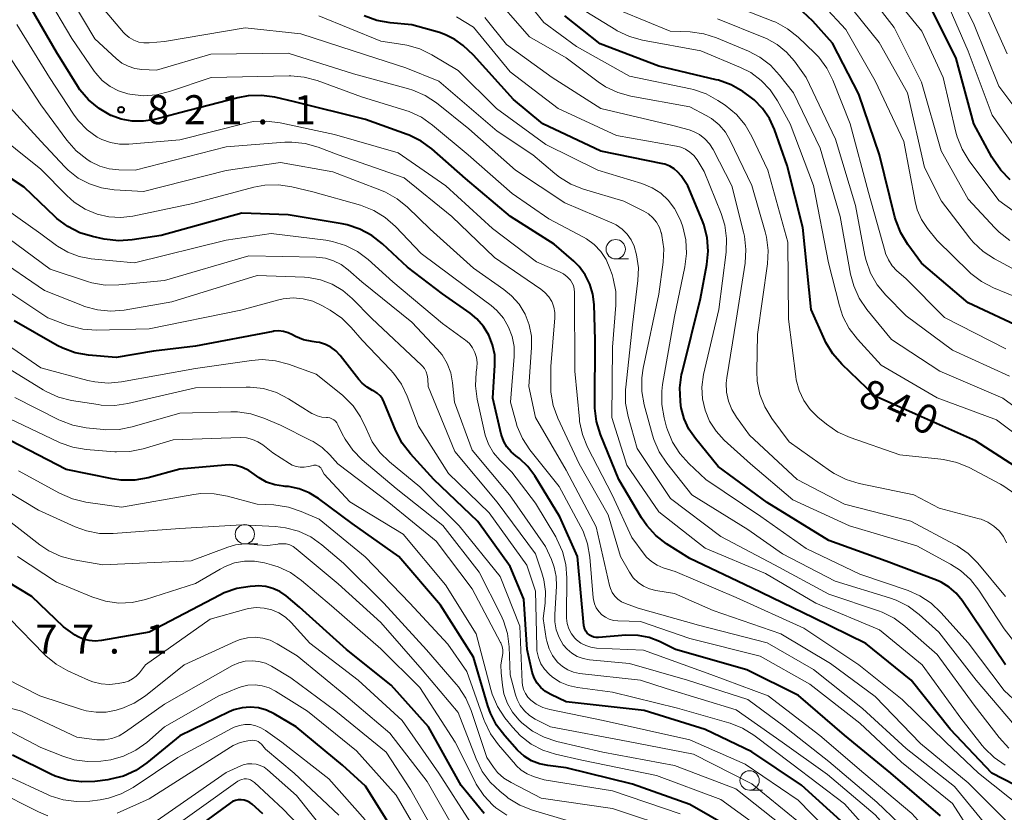
# Model space of a CAD drawing. Units: metres. Extents: x -64000 to -62000, y 16500 to 18000.
# Drawn here: x -63284 to -63156, y 17760 to 17862 of the extents above; entities that cross this region are included whole.
import ezdxf

# ---------------------------------------------------------------- set-up
doc = ezdxf.new("R2010")
doc.units = ezdxf.units.M
for name, color, linetype, lineweight in [('633100_広葉樹林', 7, 'Continuous', 13), ('710100_等高線(計曲線)', 7, 'Continuous', 40), ('710200_等高線(主曲線)', 7, 'Continuous', 13), ('731200_図化機測定による標高点', 7, 'Continuous', 40)]:
    doc.layers.add(name, color=color, linetype=linetype, lineweight=lineweight)
doc.styles.add('Style-WORKING', font='MS Gothic.ttf')

msp = doc.modelspace()

# ---------------------------------------------------------------- linework, layer by layer
at = {"layer": '633100_広葉樹林', "linetype": 'Continuous', "lineweight": 13}
for p, q in [((-63206.6, 17831.53), (-63204.93, 17831.53)), ((-63254.6, 17794.65), (-63252.93, 17794.65)), ((-63189.27, 17762.79), (-63187.6, 17762.79))]:
    msp.add_line(p, q, dxfattribs=at)
for centre in [(-63206.6, 17832.78), (-63254.6, 17795.9), (-63189.27, 17764.04)]:
    msp.add_circle(centre, 1.25, dxfattribs=at)
at = {"layer": '710100_等高線(計曲線)', "linetype": 'Continuous', "lineweight": 40, "flags": 128}
for points, elevation in [([(-63155.53, 17841.77), (-63156.76, 17843), (-63157.76, 17844.43), (-63157.91, 17844.69), (-63160.23, 17849), (-63162.52, 17857.48), (-63165.86, 17864.14), (-63171, 17869.57), (-63177.84, 17874.16), (-63185, 17877.17), (-63192.95, 17880.23), (-63194.52, 17880.99), (-63195.93, 17882.02), (-63196.48, 17882.53), (-63200.89, 17887), (-63205.16, 17892.84), (-63208.76, 17897.33), (-63209.55, 17898.52), (-63210.12, 17899.83), (-63210.44, 17901.1), (-63210.53, 17902.25), (-63210.42, 17903.4), (-63210.11, 17904.51)], 860), ([(-63209.08, 17810.49), (-63209.3, 17812.22), (-63209.31, 17812.68), (-63209.25, 17821), (-63209.39, 17825.63), (-63209.55, 17826.97), (-63209.93, 17828.25), (-63210.54, 17829.45), (-63211.34, 17830.53), (-63212.03, 17831.22), (-63214.57, 17833.43), (-63220.21, 17837), (-63226.05, 17841.95), (-63230.38, 17845.75), (-63231.78, 17846.78), (-63233.35, 17847.55), (-63233.59, 17847.64), (-63239, 17849.58), (-63248.16, 17851.84), (-63250.71, 17852.44), (-63252.44, 17852.69), (-63254.18, 17852.63), (-63255.51, 17852.38), (-63263, 17850.42), (-63266.27, 17849.57), (-63267.71, 17849.33), (-63269.18, 17849.34), (-63270.62, 17849.61), (-63271.92, 17850.08), (-63271.97, 17850.1), (-63273.48, 17850.97), (-63274.82, 17852.09), (-63275.94, 17853.42), (-63276.23, 17853.85), (-63279, 17858.26), (-63282.91, 17865.09)], 820), ([(-63196.29, 17808.27), (-63197.13, 17809.49), (-63197.74, 17810.84), (-63198.11, 17812.27), (-63198.16, 17812.58), (-63198.23, 17813.12), (-63198.3, 17814.86), (-63198.07, 17816.59), (-63198.01, 17816.84), (-63195.61, 17826.39), (-63194.79, 17830.81), (-63194.62, 17832.55), (-63194.75, 17834.29), (-63195.19, 17835.98), (-63195.4, 17836.52), (-63197.28, 17841), (-63198.14, 17842.26), (-63198.55, 17842.77), (-63199.05, 17843.2), (-63199.61, 17843.53), (-63200.22, 17843.77), (-63200.5, 17843.83), (-63208.53, 17845.47), (-63216.04, 17849), (-63219.84, 17852.16), (-63225, 17857.91), (-63226.34, 17859.12), (-63227.42, 17859.93), (-63228.62, 17860.54), (-63229.41, 17860.81), (-63233, 17861.83), (-63235.81, 17862.08), (-63237.52, 17862.39), (-63239.16, 17862.99)], 830), ([(-63153, 17803.44), (-63160.01, 17807.99), (-63167, 17811.08), (-63173, 17813.75), (-63177.34, 17817.92), (-63178.49, 17819.23), (-63179.39, 17820.72), (-63179.53, 17821.03), (-63181.32, 17825), (-63182.39, 17835.61), (-63184.4, 17843.6), (-63186.05, 17848.28), (-63186.7, 17849.7), (-63187.58, 17850.98), (-63188.67, 17852.09), (-63189.37, 17852.63), (-63190.15, 17853.18), (-63191.66, 17854.05), (-63193.3, 17854.64), (-63193.59, 17854.71), (-63201, 17856.45), (-63208.63, 17859.37), (-63213.18, 17863)], 840), ([(-63153.62, 17822.38), (-63161, 17825.83), (-63167.02, 17830.98), (-63168.8, 17833.4), (-63169.7, 17834.89), (-63170.34, 17836.52), (-63170.45, 17836.92), (-63172.44, 17845), (-63175.14, 17852.86), (-63178.54, 17859.46), (-63181.1, 17862.29), (-63182.38, 17863.48)], 850), ([(-63249, 17837.24), (-63255, 17837.44), (-63265.44, 17834.56), (-63269.17, 17833.98), (-63270.91, 17833.86), (-63272.81, 17834.08), (-63274.32, 17834.41), (-63275.98, 17834.92), (-63277.53, 17835.71), (-63278.92, 17836.76), (-63279.14, 17836.97), (-63283.17, 17840.83), (-63289.55, 17845)], 810), ([(-63164.55, 17759.45), (-63171, 17764.98), (-63177, 17769.9), (-63182.96, 17775.04), (-63189.63, 17778.37), (-63198.87, 17781), (-63200.94, 17782.01), (-63202.29, 17782.53), (-63203.71, 17782.81), (-63205.29, 17782.83), (-63208.82, 17782.53), (-63209.13, 17782.53), (-63209.44, 17782.59), (-63209.73, 17782.69), (-63210, 17782.85), (-63210.09, 17782.91), (-63210.3, 17783.12), (-63210.47, 17783.35), (-63210.6, 17783.61), (-63210.68, 17783.89), (-63210.71, 17784.07), (-63211.53, 17793), (-63213.85, 17798.15), (-63217.08, 17803.45), (-63217.98, 17804.67), (-63219.07, 17805.71), (-63219.51, 17806.04), (-63220.14, 17806.57), (-63220.68, 17807.21), (-63221.09, 17807.92), (-63221.37, 17808.7), (-63221.41, 17808.85), (-63222.49, 17813.51), (-63222.23, 17817.77), (-63222.26, 17819.11), (-63222.53, 17820.42), (-63223.01, 17821.66), (-63223.71, 17822.79), (-63224.59, 17823.79), (-63225.45, 17824.5), (-63229, 17827), (-63233.56, 17830.44), (-63236.79, 17833.48), (-63238.16, 17834.56), (-63239.7, 17835.39), (-63241.35, 17835.93), (-63241.99, 17836.06), (-63249, 17837.24)], 810), ([(-63218.48, 17787.52), (-63220.26, 17791.74), (-63224.46, 17797.54), (-63230.14, 17803), (-63233.17, 17806.32), (-63234.23, 17807.7), (-63235.05, 17809.27), (-63236.56, 17812.96), (-63236.79, 17813.41), (-63237.1, 17813.82), (-63237.47, 17814.17), (-63237.9, 17814.44), (-63238.07, 17814.52), (-63238.78, 17814.92), (-63239.42, 17815.43), (-63239.86, 17815.92), (-63242.27, 17819.03), (-63242.82, 17819.62), (-63243.46, 17820.1), (-63244.17, 17820.47), (-63244.94, 17820.7), (-63245.36, 17820.77), (-63245.91, 17820.84), (-63247.01, 17821.07), (-63248.05, 17821.48), (-63248.44, 17821.7), (-63249, 17821.97), (-63249.61, 17822.14), (-63250.23, 17822.2), (-63250.86, 17822.16), (-63250.95, 17822.14), (-63261, 17820.24), (-63266.41, 17819.59), (-63271.24, 17818.76), (-63274.83, 17819.08), (-63276.55, 17819.38), (-63278.18, 17819.98), (-63278.89, 17820.34), (-63284.48, 17823.52)], 800), ([(-63155, 17763.47), (-63157.93, 17765), (-63163.32, 17770.68), (-63168.36, 17777), (-63174.22, 17781.78), (-63181, 17785.1), (-63189.03, 17788.97), (-63197, 17792.74), (-63200.02, 17794.68), (-63201.4, 17795.74), (-63202.58, 17797.03), (-63203.25, 17798.02), (-63206.18, 17803), (-63208.56, 17808.82), (-63209.08, 17810.49)], 820), ([(-63267.13, 17803.18), (-63268.85, 17802.88), (-63270.59, 17802.88), (-63271.77, 17803.05), (-63277.71, 17804.29), (-63285, 17808.04)], 790), ([(-63156.15, 17779), (-63160.51, 17785.49), (-63161.76, 17787.33), (-63162.52, 17788.27), (-63163.44, 17789.07), (-63164.49, 17789.7), (-63165.08, 17789.95), (-63171.59, 17792.41), (-63179, 17795.11), (-63187, 17799.99), (-63193.32, 17804.68), (-63196.29, 17808.27)], 830), ([(-63189.43, 17756.57), (-63197, 17760.94), (-63204.42, 17763.58), (-63213, 17765.68), (-63215.38, 17765.96), (-63216.47, 17766.19), (-63217.5, 17766.6), (-63218.44, 17767.18), (-63219.27, 17767.92), (-63219.36, 17768.02), (-63220.97, 17769.8), (-63222.02, 17771.19), (-63222.82, 17772.74), (-63223.15, 17773.69), (-63225, 17780), (-63229.28, 17786.72), (-63234.68, 17793), (-63240.73, 17797.27), (-63245.09, 17800.52), (-63246.29, 17801.25), (-63247.59, 17801.77), (-63248.97, 17802.06), (-63249.37, 17802.09), (-63249.61, 17802.11), (-63250.72, 17802.28), (-63251.78, 17802.64), (-63252.77, 17803.18), (-63253.37, 17803.65), (-63254.09, 17804.16), (-63254.89, 17804.54), (-63255.73, 17804.78), (-63256.61, 17804.86), (-63257.13, 17804.84), (-63263, 17804.3), (-63267.13, 17803.18)], 790), ([(-63223.61, 17759.77), (-63226.61, 17763.39), (-63230.84, 17771), (-63235.65, 17776.35), (-63241.43, 17781), (-63247.54, 17786.46), (-63249.27, 17787.91), (-63250.07, 17788.47), (-63250.96, 17788.88), (-63251.9, 17789.13), (-63252.87, 17789.21), (-63253.25, 17789.19), (-63253.91, 17789.15), (-63255.63, 17788.87), (-63257.28, 17788.31), (-63257.85, 17788.03), (-63267, 17783.24), (-63273.16, 17782.14), (-63273.96, 17782.07), (-63274.75, 17782.13), (-63275.53, 17782.34), (-63276.25, 17782.68), (-63276.55, 17782.86), (-63278.09, 17783.91), (-63282.17, 17787.83), (-63289, 17791.94)], 780), ([(-63177, 17758.38), (-63182.57, 17763.43), (-63189, 17767.73), (-63195, 17770.63), (-63202.91, 17773.09), (-63213, 17774.2), (-63215, 17775.15), (-63215.67, 17775.54), (-63216.27, 17776.05), (-63216.76, 17776.65), (-63217.15, 17777.33), (-63217.41, 17778.06), (-63217.46, 17778.26), (-63218.04, 17781), (-63218.48, 17787.52)], 800), ([(-63235.02, 17756.98), (-63239, 17763.3), (-63241.96, 17766.04), (-63247.94, 17771), (-63250.8, 17772.67), (-63251.78, 17773.13), (-63252.82, 17773.42), (-63253.9, 17773.52), (-63254.97, 17773.43), (-63256.02, 17773.16), (-63256.64, 17772.9), (-63263, 17769.81), (-63267.29, 17766.31), (-63268.73, 17765.33), (-63270.32, 17764.61), (-63272.01, 17764.19), (-63272.32, 17764.14), (-63274.01, 17763.92), (-63275.75, 17763.85), (-63277.48, 17764.08), (-63279.14, 17764.6), (-63279.71, 17764.86), (-63284.69, 17767.31)], 770), ([(-63252.29, 17759.71), (-63253.64, 17760.96), (-63253.95, 17761.2), (-63254.3, 17761.38), (-63254.67, 17761.5), (-63255.06, 17761.55), (-63255.45, 17761.53), (-63255.83, 17761.45), (-63256.19, 17761.3), (-63256.49, 17761.12), (-63261, 17757.81)], 760)]:
    msp.add_lwpolyline(points, dxfattribs=dict(at, elevation=elevation))
at = {"layer": '710200_等高線(主曲線)', "linetype": 'Continuous', "lineweight": 13, "flags": 128}
for points, elevation in [([(-63268.34, 17859.59), (-63268.98, 17859.83), (-63269.56, 17860.17), (-63270.08, 17860.6), (-63270.29, 17860.84), (-63274.35, 17865.65), (-63277.09, 17871), (-63278.74, 17881.26), (-63279.16, 17888.75), (-63279.11, 17890.49), (-63278.75, 17892.2), (-63278.62, 17892.6), (-63275.68, 17901), (-63274.24, 17909), (-63275.8, 17918.2), (-63274.34, 17929)], 826), ([(-63206.6, 17861.17), (-63210.45, 17863.55), (-63215.4, 17869), (-63217.48, 17871.72), (-63218.65, 17873.01), (-63220.03, 17874.07), (-63221.57, 17874.88), (-63222.87, 17875.32), (-63229, 17876.95), (-63236.87, 17879.13), (-63245, 17881.79), (-63249.48, 17883.71), (-63250.74, 17884.39), (-63251.87, 17885.28), (-63252.75, 17886.25), (-63253.39, 17887.26), (-63253.85, 17888.36), (-63254.11, 17889.53), (-63254.17, 17890.08), (-63254.64, 17899), (-63253.64, 17907), (-63251.61, 17917), (-63245, 17928.62)], 842), ([(-63258.98, 17855.02), (-63264.34, 17853.18), (-63266.02, 17852.76), (-63267.74, 17852.64), (-63269.47, 17852.83), (-63269.75, 17852.89), (-63270.94, 17853.27), (-63272.05, 17853.85), (-63273.05, 17854.62), (-63273.89, 17855.55), (-63274.09, 17855.82), (-63277, 17860.04), (-63280.31, 17865.69), (-63282.95, 17875), (-63284.52, 17881)], 822), ([(-63152.35, 17847.65), (-63157, 17853.9), (-63160.19, 17861.81), (-63163.71, 17869)], 864), ([(-63233.43, 17853.54), (-63240.53, 17855.47), (-63249, 17858.16), (-63259, 17858.02), (-63266.03, 17855.97), (-63267.95, 17856.05), (-63268.85, 17856.17), (-63269.71, 17856.45), (-63270.52, 17856.87), (-63271.26, 17857.45), (-63274.01, 17859.99), (-63278.18, 17867)], 824), ([(-63154.94, 17801.12), (-63156.36, 17802.13), (-63156.78, 17802.37), (-63160.85, 17804.52), (-63162.46, 17805.19), (-63164.16, 17805.58), (-63164.51, 17805.62), (-63169.84, 17806.16), (-63176.25, 17808.4), (-63177.84, 17809.12), (-63179.33, 17810.15), (-63180.42, 17811.06), (-63181.43, 17812.06), (-63182.25, 17813.22), (-63182.86, 17814.51), (-63183.23, 17815.89), (-63183.3, 17816.3), (-63184.25, 17823.75), (-63184.3, 17833.7), (-63186.93, 17843), (-63188.97, 17847.37), (-63189.85, 17848.87), (-63190.97, 17850.21), (-63192.42, 17851.4), (-63193.36, 17852.04), (-63194.89, 17852.89), (-63196.54, 17853.46), (-63196.93, 17853.55), (-63204.81, 17855.19), (-63211.67, 17859), (-63215.89, 17862.11), (-63219.6, 17866.78)], 838), ([(-63151.14, 17834.86), (-63157, 17839.07), (-63160.85, 17844.23), (-63161.77, 17845.71), (-63162.41, 17847.33), (-63162.57, 17847.94), (-63164.22, 17855), (-63166.98, 17861), (-63172.37, 17867.63)], 858), ([(-63188.97, 17841.03), (-63191.77, 17846.86), (-63192.4, 17847.94), (-63193.22, 17848.88), (-63194.18, 17849.68), (-63194.9, 17850.1), (-63197, 17851.21), (-63204.64, 17852.6), (-63206.32, 17853.06), (-63207.9, 17853.8), (-63208.87, 17854.45), (-63213, 17857.56), (-63217.75, 17860.25), (-63223, 17866.26)], 836), ([(-63155.59, 17833.92), (-63156.97, 17834.98), (-63157.53, 17835.54), (-63161, 17839.26), (-63164.47, 17845.53), (-63167, 17854.4), (-63170.55, 17861.45), (-63173.7, 17865.55)], 856), ([(-63170.2, 17830), (-63170.81, 17830.65), (-63171.3, 17831.39), (-63171.66, 17832.21), (-63171.74, 17832.46), (-63173.88, 17840.12), (-63176.24, 17849), (-63178.5, 17854.66), (-63179.28, 17856.22), (-63180.32, 17857.62), (-63180.89, 17858.2), (-63182.99, 17860.21), (-63184.36, 17861.3), (-63185.89, 17862.14), (-63186.27, 17862.29), (-63193, 17864.92)], 848), ([(-63150.99, 17825.01), (-63157.7, 17827.79), (-63159.25, 17828.59), (-63160.63, 17829.65), (-63160.85, 17829.86), (-63165, 17833.89), (-63166.24, 17835.45), (-63167.01, 17836.61), (-63167.56, 17837.89), (-63167.84, 17838.95), (-63169.29, 17846.71), (-63173, 17854.55), (-63176.8, 17861.2), (-63179.71, 17864.31)], 852), ([(-63153, 17829.07), (-63157.58, 17831.53), (-63159.04, 17832.49), (-63160.31, 17833.68), (-63160.76, 17834.23), (-63164.45, 17839), (-63166.64, 17843.36), (-63168.81, 17853), (-63172.49, 17859.51), (-63177, 17865.13)], 854), ([(-63154.28, 17845.07), (-63157.89, 17850.11), (-63161, 17858.4), (-63163.44, 17864.05)], 862), ([(-63155.93, 17858.07), (-63159.04, 17865)], 866), ([(-63151, 17770.78), (-63156.32, 17775.68), (-63161, 17781.86), (-63164.5, 17785.79), (-63165.77, 17786.98), (-63167.23, 17787.94), (-63168.73, 17788.6), (-63175, 17790.74), (-63181.96, 17794.04), (-63187.82, 17798.18), (-63194.95, 17803), (-63197.15, 17805.05), (-63198.32, 17806.34), (-63199.25, 17807.82), (-63199.91, 17809.43), (-63200.01, 17809.77), (-63200.33, 17810.96), (-63200.63, 17812.68), (-63200.64, 17814.42), (-63200.53, 17815.28), (-63199, 17824.07), (-63197.64, 17830.51), (-63197.43, 17832.24), (-63197.52, 17833.98), (-63197.92, 17835.68), (-63198.18, 17836.39), (-63198.38, 17836.89), (-63198.99, 17838.07), (-63199.8, 17839.12), (-63200.78, 17840.02), (-63201.9, 17840.74), (-63203.23, 17841.28), (-63208.93, 17843), (-63215.65, 17846.35), (-63222.02, 17851), (-63227, 17855.91), (-63230.4, 17857.95), (-63231.97, 17858.72), (-63233.64, 17859.2), (-63234.15, 17859.29), (-63237, 17859.69), (-63245.03, 17862.97)], 828), ([(-63151.15, 17777), (-63156.34, 17783.66), (-63159.6, 17788.68), (-63160.68, 17790.05), (-63161.97, 17791.22), (-63163.26, 17792.04), (-63167.62, 17794.38), (-63176.32, 17797), (-63183.66, 17800.34), (-63189.14, 17805), (-63192.54, 17808.09), (-63193.6, 17809.23), (-63194.44, 17810.54), (-63195.04, 17811.96), (-63195.37, 17813.43), (-63195.44, 17814.93), (-63195.22, 17816.56), (-63193.25, 17825), (-63192.31, 17832.41), (-63192.24, 17834.15), (-63192.47, 17835.88), (-63192.95, 17837.42), (-63195.15, 17842.85), (-63196.07, 17844.34), (-63196.49, 17844.89), (-63196.99, 17845.35), (-63197.56, 17845.73), (-63198.19, 17846), (-63198.72, 17846.13), (-63206.49, 17847.51), (-63214.04, 17851), (-63220.26, 17855.74), (-63225, 17861.51), (-63227.2, 17862.83)], 832), ([(-63214.82, 17855), (-63220.75, 17859.25), (-63223.53, 17862.78)], 834), ([(-63150.71, 17809.29), (-63156.48, 17813.52), (-63164.66, 17817), (-63170.9, 17821.1), (-63174.09, 17825), (-63175.07, 17826.44), (-63175.79, 17828.03), (-63176.19, 17829.54), (-63177.55, 17837), (-63180.14, 17845.86), (-63183.58, 17853), (-63185.38, 17855.32), (-63186.57, 17856.6), (-63187.96, 17857.65), (-63189.43, 17858.41), (-63193.55, 17860.13), (-63195.21, 17860.66), (-63196.96, 17860.89), (-63199.54, 17861), (-63205.85, 17863.57)], 844), ([(-63243, 17847.62), (-63250.05, 17849.15), (-63251.78, 17849.37), (-63253.52, 17849.29), (-63254.63, 17849.07), (-63263, 17846.94), (-63269.63, 17846.37), (-63270.83, 17846.37), (-63272.01, 17846.58), (-63273.13, 17846.99), (-63273.7, 17847.3), (-63275.03, 17848.25), (-63276.18, 17849.42), (-63276.79, 17850.24), (-63279.89, 17855), (-63284.12, 17861.88)], 818), ([(-63174.35, 17831.98), (-63175.58, 17838.42), (-63178.13, 17847), (-63181.93, 17855), (-63183.47, 17857.11), (-63184.49, 17858.3), (-63185.71, 17859.29), (-63187.09, 17860.05), (-63187.43, 17860.19), (-63193.42, 17862.58)], 846), ([(-63153.99, 17770.01), (-63159.96, 17777), (-63164.78, 17783.22), (-63167.34, 17785.53), (-63168.73, 17786.58), (-63170.28, 17787.37), (-63171.14, 17787.68), (-63178.19, 17789.81), (-63185, 17793.35), (-63189.5, 17796.5), (-63196.74, 17801), (-63200, 17805.1), (-63200.97, 17806.55), (-63201.66, 17808.15), (-63201.83, 17808.7), (-63202.91, 17812.66), (-63203.22, 17814.38), (-63203.22, 17816.12), (-63203.04, 17817.37), (-63201, 17826.95), (-63200.46, 17831.1), (-63200.39, 17832.84), (-63200.62, 17834.57), (-63200.69, 17834.85), (-63200.7, 17834.91), (-63200.95, 17835.61), (-63201.32, 17836.27), (-63201.8, 17836.85), (-63202.37, 17837.34), (-63202.95, 17837.69), (-63205.55, 17839), (-63210.78, 17840.55), (-63212.41, 17841.19), (-63213.89, 17842.1), (-63214.47, 17842.56), (-63217.31, 17845), (-63221.96, 17848.04), (-63229.49, 17854.51), (-63233.77, 17856.23), (-63239, 17857.94), (-63247.35, 17860.65), (-63254.58, 17861.42), (-63265, 17859.64), (-63267, 17859.47), (-63267.68, 17859.47), (-63268.34, 17859.59)], 826), ([(-63152.36, 17807), (-63157.31, 17810.69), (-63165, 17813.54), (-63172.23, 17817.77), (-63175.32, 17821.13), (-63176.38, 17822.52), (-63177.19, 17824.06), (-63177.65, 17825.46), (-63179.04, 17831), (-63180.98, 17841.02), (-63184.01, 17849), (-63185.66, 17852), (-63186.6, 17853.41), (-63187.77, 17854.63), (-63189.13, 17855.64), (-63190.46, 17856.31), (-63195.57, 17858.43), (-63203.15, 17859.84), (-63204.83, 17860.3), (-63206.4, 17861.05), (-63206.6, 17861.17)], 842), ([(-63272.17, 17843.18), (-63273.38, 17843.53), (-63274.52, 17844.09), (-63274.75, 17844.23), (-63275.05, 17844.43), (-63276.42, 17845.51), (-63277.65, 17846.89), (-63281, 17851.48), (-63285.93, 17859)], 816), ([(-63156.19, 17766.02), (-63157.63, 17767.01), (-63158.88, 17768.22), (-63159.16, 17768.57), (-63161.92, 17772.08), (-63166.95, 17779), (-63172.47, 17783.53), (-63180.71, 17787), (-63187.2, 17790.8), (-63195, 17794.08), (-63201, 17798.78), (-63205.16, 17804.84), (-63207.08, 17811), (-63207, 17820.1), (-63206.58, 17825.55), (-63206.6, 17827.29), (-63206.92, 17829), (-63207.07, 17829.51), (-63207.34, 17830.29), (-63207.84, 17831.44), (-63208.53, 17832.48), (-63209.39, 17833.38), (-63210.4, 17834.13), (-63210.78, 17834.34), (-63215.27, 17836.73), (-63220.02, 17839.98), (-63225.7, 17845), (-63230.31, 17848.85), (-63231.74, 17849.85), (-63233.32, 17850.58), (-63233.78, 17850.74), (-63239.5, 17852.5), (-63245.24, 17854.6), (-63246.93, 17855.06), (-63248.66, 17855.21), (-63248.87, 17855.21), (-63258.98, 17855.02)], 822), ([(-63156.15, 17787.85), (-63159.74, 17792.17), (-63160.97, 17793.4), (-63162.4, 17794.41), (-63162.73, 17794.59), (-63168.39, 17797.61), (-63177, 17799.8), (-63183.11, 17803), (-63189.27, 17808.73), (-63190.97, 17811.03), (-63191.59, 17812.03), (-63192.02, 17813.13), (-63192.26, 17814.29), (-63192.29, 17815.47), (-63192.21, 17816.15), (-63191, 17823.6), (-63189.86, 17830.99), (-63189.74, 17832.73), (-63189.93, 17834.46), (-63190.05, 17834.98), (-63191.58, 17841), (-63194, 17845.69), (-63194.47, 17846.43), (-63195.05, 17847.08), (-63195.74, 17847.61), (-63196.52, 17848.01), (-63197.1, 17848.22), (-63199.19, 17848.81), (-63208.53, 17851), (-63214.82, 17855)], 834), ([(-63155.72, 17768.22), (-63156.98, 17769.58), (-63160.21, 17773.79), (-63165, 17780.35), (-63169.16, 17784), (-63170.57, 17785.04), (-63172.13, 17785.81), (-63172.58, 17785.97), (-63179, 17788.13), (-63186.04, 17791.96), (-63193, 17795.62), (-63199.49, 17800.51), (-63203.84, 17807), (-63205, 17811.15), (-63205.32, 17812.86), (-63205.34, 17814.61), (-63205.31, 17814.91), (-63204.44, 17823), (-63203.73, 17828.72), (-63203.66, 17830.39), (-63203.89, 17832.04), (-63204.22, 17833.16), (-63204.61, 17833.99), (-63205.13, 17834.74), (-63205.78, 17835.39), (-63206.53, 17835.92), (-63207.11, 17836.21), (-63213.2, 17838.8), (-63219.57, 17843), (-63225.63, 17848.37), (-63229.81, 17851.71), (-63231.26, 17852.67), (-63232.86, 17853.37), (-63233.43, 17853.54)], 824), ([(-63217.8, 17823), (-63218.34, 17824.38), (-63219.11, 17825.65), (-63220.08, 17826.77), (-63221.08, 17827.59), (-63225, 17830.35), (-63230.63, 17835.37), (-63233.53, 17838.21), (-63234.88, 17839.31), (-63236.4, 17840.17), (-63236.92, 17840.38), (-63243.2, 17842.8), (-63249.98, 17844.02), (-63257.03, 17842.97), (-63267.73, 17840.27), (-63271.53, 17840.47), (-63273.15, 17840.71), (-63274.72, 17841.22), (-63276.17, 17841.99), (-63277.46, 17843.01), (-63277.91, 17843.46), (-63281, 17846.77), (-63285.89, 17852.11)], 814), ([(-63245.79, 17840.21), (-63248.53, 17840.87), (-63250.25, 17841.12), (-63252, 17841.08), (-63253.45, 17840.8), (-63261.32, 17838.68), (-63269.1, 17837.06), (-63270.65, 17836.87), (-63272.22, 17836.96), (-63273.7, 17837.3), (-63275.26, 17837.96), (-63276.68, 17838.88), (-63277.63, 17839.74), (-63281, 17843.15), (-63287.62, 17848.38)], 812), ([(-63153.71, 17760.29), (-63159.66, 17765), (-63163.87, 17769), (-63169.5, 17774.5), (-63175.14, 17779), (-63182.25, 17783.75), (-63191, 17787.72), (-63198.92, 17791.08), (-63200.44, 17791.56), (-63201.24, 17791.9), (-63201.97, 17792.37), (-63202.61, 17792.95), (-63202.91, 17793.32), (-63204.53, 17795.47), (-63207.05, 17801), (-63210.24, 17807.18), (-63210.9, 17808.79), (-63211.27, 17810.49), (-63211.3, 17810.79), (-63211.91, 17817), (-63211.93, 17827.2), (-63211.97, 17827.64), (-63212.08, 17828.08), (-63212.27, 17828.48), (-63212.46, 17828.77), (-63212.87, 17829.21), (-63213.35, 17829.58), (-63213.8, 17829.82), (-63216.84, 17831.16), (-63222.53, 17835.47), (-63228.6, 17841), (-63234.74, 17845.26), (-63243, 17847.62)], 818), ([(-63155.61, 17758.39), (-63161, 17763.75), (-63167.16, 17768.84), (-63173, 17774.9), (-63178.81, 17779.19), (-63185.23, 17783), (-63193.97, 17786.03), (-63199, 17788.22), (-63201.39, 17788.62), (-63202.22, 17788.83), (-63203, 17789.19), (-63203.71, 17789.67), (-63204.32, 17790.27), (-63204.83, 17791), (-63205.99, 17793), (-63207.58, 17798.42), (-63211.34, 17805), (-63214.09, 17810.94), (-63214.68, 17812.58), (-63214.98, 17814.3), (-63215.01, 17815.21), (-63215, 17817.61), (-63214.47, 17823.89), (-63214.48, 17824.58), (-63214.6, 17825.27), (-63214.84, 17825.92), (-63214.88, 17826), (-63215.27, 17826.63), (-63215.76, 17827.19), (-63216.3, 17827.63), (-63222.3, 17831.7), (-63227.83, 17837), (-63234, 17842), (-63242.52, 17845), (-63245.12, 17845.99), (-63246.8, 17846.47), (-63248.53, 17846.65), (-63249.44, 17846.62), (-63257, 17846.05), (-63268.82, 17843), (-63270.91, 17843.04), (-63272.17, 17843.18)], 816), ([(-63187.88, 17780.12), (-63197, 17782.42), (-63203.39, 17784.61), (-63206.32, 17784.68), (-63206.89, 17784.74), (-63207.43, 17784.9), (-63207.94, 17785.15), (-63208.4, 17785.49), (-63208.79, 17785.9), (-63209.11, 17786.37), (-63209.34, 17786.89), (-63209.47, 17787.44), (-63209.5, 17787.67), (-63209.93, 17792.92), (-63210.23, 17794.64), (-63210.81, 17796.28), (-63211.1, 17796.84), (-63213.92, 17802.08), (-63217.7, 17806.81), (-63218.66, 17808.27), (-63219.36, 17809.86), (-63219.54, 17810.47), (-63220.22, 17813), (-63219.75, 17818.88), (-63219.76, 17820.19), (-63220, 17821.48), (-63220.46, 17822.71), (-63221.13, 17823.84), (-63221.98, 17824.84), (-63222.73, 17825.49), (-63226.03, 17827.97), (-63231.77, 17832.23), (-63235.12, 17835.74), (-63236.42, 17836.89), (-63237.91, 17837.8), (-63239.63, 17838.46), (-63245.79, 17840.21)], 812), ([(-63156, 17794.77), (-63156.42, 17795.59), (-63156.98, 17796.33), (-63157.67, 17796.96), (-63158.45, 17797.47), (-63159.3, 17797.83), (-63159.56, 17797.9), (-63164.72, 17799.28), (-63168.03, 17801), (-63175.08, 17802.47), (-63176.75, 17802.97), (-63178.31, 17803.75), (-63178.81, 17804.08), (-63184.15, 17807.85), (-63186.38, 17810.88), (-63187.29, 17812.37), (-63187.93, 17813.99), (-63188.27, 17815.7), (-63188.33, 17816.99), (-63188.25, 17821.75), (-63186.96, 17830.89), (-63186.87, 17832.63), (-63187.08, 17834.36), (-63187.25, 17835.05), (-63188.97, 17841.03)], 836), ([(-63226.03, 17821.03), (-63226.15, 17821.12), (-63229, 17823.17), (-63235.46, 17828.54), (-63238.65, 17831.43), (-63240.04, 17832.48), (-63241.59, 17833.27), (-63243.26, 17833.79), (-63244.14, 17833.94), (-63251.19, 17834.81), (-63257, 17833.95), (-63268.89, 17831), (-63274.51, 17831.55), (-63276.04, 17831.83), (-63277.5, 17832.38), (-63278.84, 17833.17), (-63279, 17833.28), (-63281, 17834.78), (-63287.02, 17838.98)], 808), ([(-63167, 17755.72), (-63172.78, 17761.22), (-63179, 17766.51), (-63184.9, 17771.1), (-63189.48, 17774.52), (-63197.29, 17777), (-63204.83, 17779.17), (-63210, 17779.66), (-63210.8, 17779.81), (-63211.57, 17780.09), (-63212.27, 17780.5), (-63212.9, 17781.03), (-63213.39, 17781.61), (-63213.92, 17782.53), (-63214.29, 17783.53), (-63214.48, 17784.57), (-63214.5, 17785.52), (-63214.27, 17789.18), (-63214.3, 17790.43), (-63214.55, 17791.66), (-63214.93, 17792.65), (-63215.69, 17794.31), (-63220.35, 17801), (-63225.2, 17806.8), (-63227.45, 17813), (-63227.71, 17815.51), (-63227.96, 17816.79), (-63228.42, 17818), (-63229.08, 17819.11), (-63229.71, 17819.86), (-63233, 17823.34), (-63239.46, 17828.54), (-63241.23, 17830.12), (-63242.12, 17830.79), (-63243.12, 17831.29), (-63244.18, 17831.62), (-63245.37, 17831.75), (-63254.08, 17831.92), (-63265, 17828.73), (-63270.93, 17828.17), (-63272.67, 17828.15), (-63274.39, 17828.44), (-63274.98, 17828.61), (-63279.81, 17830.19), (-63286.27, 17835)], 806), ([(-63215.23, 17781.09), (-63215.52, 17782.05), (-63215.58, 17782.39), (-63215.98, 17785), (-63215.73, 17787), (-63215.68, 17788.51), (-63215.89, 17790), (-63216.15, 17790.9), (-63217, 17793.36), (-63221.95, 17800.05), (-63227.41, 17806.59), (-63230.86, 17815), (-63230.93, 17816.03), (-63231, 17816.49), (-63231.15, 17816.93), (-63231.37, 17817.33), (-63231.66, 17817.69), (-63231.75, 17817.78), (-63238.17, 17823.83), (-63240.71, 17826.42), (-63241.93, 17827.45), (-63243.31, 17828.26), (-63244.81, 17828.82), (-63246.38, 17829.11), (-63246.88, 17829.15), (-63253, 17829.39), (-63264.04, 17825.96), (-63270.21, 17824.9), (-63271.94, 17824.76), (-63273.68, 17824.92), (-63275.36, 17825.38), (-63275.63, 17825.49), (-63280.54, 17827.46), (-63287, 17831.86)], 804), ([(-63155.63, 17816.37), (-63163, 17819.73), (-63169, 17824.17), (-63171.64, 17826.84), (-63172.75, 17828.18), (-63173.61, 17829.7), (-63174.2, 17831.34), (-63174.35, 17831.98)], 846), ([(-63156.09, 17819.91), (-63164.05, 17823.95), (-63169.06, 17829), (-63170.2, 17830)], 848), ([(-63277.49, 17822.93), (-63280.11, 17823.89), (-63287, 17828.48)], 802), ([(-63173.42, 17757), (-63177, 17761.03), (-63183.81, 17766.19), (-63188.7, 17769.88), (-63190.18, 17770.8), (-63191.79, 17771.46), (-63191.97, 17771.51), (-63198.59, 17773.41), (-63207, 17775.46), (-63211.54, 17776.07), (-63212.7, 17776.33), (-63213.79, 17776.78), (-63214.78, 17777.42), (-63215.22, 17777.78), (-63215.8, 17778.42), (-63216.27, 17779.15), (-63216.6, 17779.95), (-63216.79, 17780.8), (-63216.83, 17781.34), (-63217, 17788.52), (-63218.1, 17791.9), (-63223, 17798.66), (-63228.23, 17803.77), (-63232.12, 17809.88), (-63233.58, 17813.76), (-63234.34, 17815.33), (-63235.35, 17816.75), (-63235.74, 17817.17), (-63239.43, 17821), (-63240.83, 17822.66), (-63242.07, 17823.88), (-63243.54, 17824.89), (-63244.63, 17825.51), (-63245.8, 17826.04), (-63247.05, 17826.37), (-63248.34, 17826.47), (-63249.63, 17826.34), (-63250.2, 17826.21), (-63255.11, 17824.89), (-63267, 17822.46), (-63273.84, 17822.32), (-63275.58, 17822.43), (-63277.27, 17822.85), (-63277.49, 17822.93)], 802), ([(-63217.58, 17774.42), (-63217.97, 17774.83), (-63218.29, 17775.29), (-63218.53, 17775.81), (-63218.67, 17776.36), (-63218.71, 17776.76), (-63219, 17783.99), (-63221.57, 17790.43), (-63226.85, 17797), (-63231.96, 17802.04), (-63235.88, 17805.26), (-63237.11, 17806.47), (-63238.11, 17807.87), (-63238.92, 17809.58), (-63239.62, 17811.11), (-63240.58, 17812.5), (-63241.76, 17813.7), (-63241.97, 17813.88), (-63245.39, 17816.61), (-63248.94, 17817.89), (-63250.62, 17818.34), (-63252.36, 17818.49), (-63253.72, 17818.39), (-63261, 17817.36), (-63270.56, 17815.63), (-63272.3, 17815.47), (-63274.04, 17815.61), (-63274.94, 17815.81), (-63281, 17817.44), (-63287.88, 17822.12)], 798), ([(-63153.18, 17751), (-63158.24, 17757.76), (-63162.76, 17763.24), (-63169, 17768.16), (-63174.64, 17773.36), (-63181, 17778.38), (-63187, 17781.86), (-63195.88, 17784.12), (-63203.68, 17786.32), (-63205.34, 17786.93), (-63205.85, 17787.17), (-63206.32, 17787.5), (-63206.72, 17787.9), (-63207.04, 17788.37), (-63207.28, 17788.88), (-63207.39, 17789.27), (-63209.12, 17796.88), (-63213, 17804.17), (-63216.98, 17811.02), (-63217.83, 17815), (-63217.49, 17820.05), (-63217.52, 17821.54), (-63217.8, 17823)], 814), ([(-63180.16, 17769.84), (-63186.85, 17775), (-63194.27, 17777.73), (-63203, 17780.88), (-63209.1, 17781.18), (-63209.8, 17781.27), (-63210.48, 17781.49), (-63211.1, 17781.82), (-63211.67, 17782.25), (-63211.87, 17782.46), (-63212.31, 17783.02), (-63212.65, 17783.65), (-63212.87, 17784.33), (-63212.97, 17785.04), (-63212.98, 17785.31), (-63212.92, 17790.26), (-63213.06, 17791.99), (-63213.49, 17793.68), (-63214.21, 17795.27), (-63214.37, 17795.55), (-63217, 17799.9), (-63220.05, 17803.95), (-63221.6, 17805.47), (-63222.42, 17806.44), (-63223.06, 17807.54), (-63223.5, 17808.73), (-63223.6, 17809.12), (-63224.52, 17813.39), (-63224.73, 17815.12), (-63224.65, 17816.86), (-63224.57, 17817.43), (-63224.53, 17818.11), (-63224.62, 17818.78), (-63224.82, 17819.43), (-63225.13, 17820.03), (-63225.54, 17820.57), (-63226.03, 17821.03)], 808), ([(-63183.14, 17758.86), (-63189, 17763.6), (-63196.55, 17767.45), (-63205, 17769.1), (-63215.04, 17770.96), (-63217.02, 17771.97), (-63217.76, 17772.44), (-63218.41, 17773.03), (-63218.95, 17773.72), (-63219.36, 17774.5), (-63219.58, 17775.13), (-63220.28, 17777.72), (-63220.41, 17781.32), (-63220.62, 17783.05), (-63221.13, 17784.71), (-63221.48, 17785.47), (-63224.27, 17791), (-63228.96, 17797.04), (-63235, 17801.81), (-63239.41, 17805.52), (-63240.64, 17806.76), (-63241.63, 17808.19), (-63242.01, 17808.9), (-63242.56, 17810.07), (-63242.7, 17810.32), (-63242.89, 17810.53), (-63243.1, 17810.71), (-63243.35, 17810.85), (-63243.62, 17810.95), (-63243.89, 17811), (-63244.03, 17811), (-63244.65, 17811.06), (-63245.26, 17811.22), (-63245.82, 17811.48), (-63245.93, 17811.54), (-63248.97, 17813.44), (-63250.52, 17814.23), (-63252.19, 17814.74), (-63253.92, 17814.95), (-63254.42, 17814.95), (-63261, 17814.85), (-63269.73, 17812.8), (-63271.45, 17812.56), (-63273.19, 17812.61), (-63273.6, 17812.67), (-63277.03, 17813.22), (-63278.72, 17813.65), (-63280.31, 17814.36), (-63280.7, 17814.59), (-63286.08, 17817.92)], 796), ([(-63276.85, 17810), (-63278.48, 17810.62), (-63278.67, 17810.71), (-63284.39, 17813.61)], 794), ([(-63185, 17758.15), (-63191.04, 17762.96), (-63199, 17765.96), (-63208.28, 17767.72), (-63214.24, 17769.1), (-63215.87, 17769.63), (-63217.39, 17770.44), (-63218.74, 17771.5), (-63219, 17771.75), (-63219.14, 17771.89), (-63219.97, 17772.89), (-63220.62, 17774.02), (-63221.06, 17775.24), (-63221.27, 17776.38), (-63221.43, 17777.97), (-63221.45, 17778.99), (-63221.29, 17780), (-63221.21, 17780.46), (-63221.22, 17780.93), (-63221.31, 17781.39), (-63221.47, 17781.83), (-63221.52, 17781.91), (-63225.18, 17788.82), (-63229.85, 17795), (-63235.98, 17800.02), (-63242.56, 17805), (-63243.6, 17806.18), (-63244.61, 17807.14), (-63245.77, 17807.91), (-63246.05, 17808.05), (-63250, 17810), (-63252.16, 17810.93), (-63253.81, 17811.47), (-63255.54, 17811.73), (-63256.41, 17811.74), (-63263, 17811.55), (-63269.17, 17809.79), (-63270.88, 17809.46), (-63272.62, 17809.43), (-63272.9, 17809.45), (-63275.14, 17809.68), (-63276.85, 17810)], 794), ([(-63222.58, 17775.2), (-63222.75, 17775.79), (-63224.65, 17783), (-63228.64, 17789.36), (-63234.1, 17795.9), (-63241, 17800.11), (-63244.33, 17803.67), (-63244.69, 17804.34), (-63244.78, 17804.48), (-63244.9, 17804.6), (-63245.04, 17804.7), (-63245.19, 17804.77), (-63245.35, 17804.82), (-63245.52, 17804.84), (-63245.69, 17804.83), (-63245.78, 17804.81), (-63246.37, 17804.65), (-63246.91, 17804.56), (-63247.45, 17804.57), (-63247.98, 17804.66), (-63248.48, 17804.85), (-63248.84, 17805.05), (-63251, 17806.44), (-63252.27, 17807.45), (-63252.92, 17807.87), (-63253.62, 17808.18), (-63254.38, 17808.36), (-63255.16, 17808.41), (-63263.87, 17808.13), (-63267.78, 17806.96), (-63269.49, 17806.61), (-63271.23, 17806.56), (-63271.43, 17806.58), (-63275.13, 17806.87), (-63276.85, 17807.15), (-63278.5, 17807.73), (-63278.67, 17807.81), (-63285.11, 17810.89)], 792), ([(-63223.56, 17771.64), (-63223.63, 17771.82), (-63225.88, 17778.12), (-63228.31, 17781.69), (-63233.25, 17787), (-63239.04, 17792.96), (-63245, 17797.84), (-63247.31, 17798.85), (-63248.96, 17799.41), (-63250.84, 17799.69), (-63253, 17799.79), (-63256.86, 17800.84), (-63258.57, 17801.15), (-63260.32, 17801.16), (-63261.19, 17801.04), (-63270.58, 17799.42), (-63275.2, 17800.07), (-63276.9, 17800.47), (-63278.6, 17801.21), (-63283.89, 17804.11)], 788), ([(-63227.25, 17776.52), (-63231.07, 17780.93), (-63236.6, 17787), (-63241.83, 17792.17), (-63244.65, 17794.55), (-63246.08, 17795.55), (-63247.65, 17796.3), (-63249.33, 17796.75), (-63250.65, 17796.9), (-63255, 17797.1), (-63263, 17796.63), (-63271.66, 17795.98), (-63273.4, 17796), (-63275.11, 17796.32), (-63276.55, 17796.85), (-63281.29, 17799), (-63287.36, 17802.64)], 786), ([(-63281.14, 17794.54), (-63285.82, 17798.18)], 784), ([(-63211, 17758.3), (-63217.39, 17760.21), (-63219.01, 17760.85), (-63220.5, 17761.76), (-63220.75, 17761.96), (-63221.57, 17762.61), (-63222.84, 17763.81), (-63223.88, 17765.21), (-63224.68, 17766.83), (-63227, 17772.83), (-63231.64, 17778.36), (-63237, 17784.5), (-63242.53, 17789.47), (-63247.96, 17794.03), (-63248.35, 17794.31), (-63248.79, 17794.52), (-63249.26, 17794.64), (-63249.74, 17794.68), (-63250.23, 17794.64), (-63250.33, 17794.62), (-63251.65, 17794.46), (-63253.02, 17794.53), (-63253.41, 17794.59), (-63254.61, 17794.65), (-63255.81, 17794.51), (-63256.82, 17794.22), (-63261.56, 17792.44), (-63273, 17791.94), (-63276.69, 17792.58), (-63278.37, 17793.02), (-63279.96, 17793.75), (-63281.14, 17794.54)], 784), ([(-63220.71, 17759.55), (-63222.11, 17760.51), (-63222.45, 17760.8), (-63222.5, 17760.83), (-63223.69, 17762.1), (-63224.65, 17763.56), (-63224.76, 17763.78), (-63227.4, 17769), (-63231.94, 17776.06), (-63237, 17781.06), (-63243.38, 17786.62), (-63247.29, 17789.93), (-63248.71, 17790.93), (-63250.29, 17791.67), (-63251.16, 17791.95), (-63252.05, 17792.19), (-63253.34, 17792.41), (-63254.65, 17792.41), (-63255.94, 17792.18), (-63257.17, 17791.73), (-63257.81, 17791.4), (-63261, 17789.51), (-63267.47, 17787.45), (-63269.17, 17787.07), (-63270.92, 17786.99), (-63272.65, 17787.22), (-63274.41, 17787.78), (-63279, 17789.72), (-63284.03, 17793)], 782), ([(-63225.4, 17758.6), (-63229.51, 17765), (-63234.22, 17771.78), (-63239.94, 17777), (-63246.19, 17781.81), (-63248.6, 17784.48), (-63249.34, 17785.17), (-63250.19, 17785.73), (-63251.12, 17786.12), (-63252.11, 17786.35), (-63253.12, 17786.41), (-63254.12, 17786.28), (-63254.47, 17786.2), (-63259.07, 17784.93)], 778), ([(-63259.07, 17784.93), (-63267.46, 17779), (-63268.25, 17777.98), (-63268.66, 17777.54), (-63269.14, 17777.18), (-63269.67, 17776.9), (-63270.24, 17776.72), (-63270.31, 17776.71), (-63271.02, 17776.57), (-63272.12, 17776.45), (-63273.22, 17776.53), (-63274.29, 17776.79), (-63274.84, 17777.01), (-63277.51, 17778.21), (-63279.03, 17779.07), (-63280.38, 17780.17), (-63280.58, 17780.37), (-63285.03, 17784.97)], 778), ([(-63227.02, 17756.98), (-63231, 17763.9), (-63235.82, 17770.18), (-63241.51, 17775), (-63247.83, 17780.17), (-63250.42, 17781.74), (-63251.31, 17782.18), (-63252.26, 17782.46), (-63253.25, 17782.57), (-63254.24, 17782.51), (-63255.2, 17782.28), (-63255.75, 17782.06), (-63262.44, 17779), (-63267.48, 17775.01), (-63268.94, 17774.06), (-63270.54, 17773.37), (-63270.85, 17773.27), (-63271.26, 17773.15), (-63272.54, 17772.89), (-63273.85, 17772.86), (-63275.15, 17773.05), (-63275.75, 17773.22), (-63281.12, 17775), (-63287.7, 17778.3)], 776), ([(-63155.57, 17735.84), (-63156.51, 17736.16), (-63157.39, 17736.63), (-63158.17, 17737.25), (-63158.83, 17738), (-63158.9, 17738.1), (-63160.15, 17739.85), (-63163.55, 17747), (-63168.01, 17753.99), (-63173, 17759.6), (-63179.19, 17764.81), (-63185.06, 17769), (-63191, 17773.19), (-63200.07, 17775.93), (-63203.38, 17777), (-63211.27, 17777.9), (-63212.06, 17778.06), (-63212.8, 17778.35), (-63213.48, 17778.77), (-63214.08, 17779.3), (-63214.16, 17779.39), (-63214.77, 17780.19), (-63215.23, 17781.09)], 804), ([(-63153.91, 17749), (-63159.07, 17754.93), (-63163, 17761.06), (-63169.59, 17766.41), (-63175, 17771.44), (-63181.49, 17776.51), (-63187.88, 17780.12)], 812), ([(-63242.84, 17773), (-63248.66, 17777.34), (-63251.17, 17778.83), (-63251.95, 17779.22), (-63252.79, 17779.45), (-63253.66, 17779.54), (-63254.54, 17779.48), (-63255.38, 17779.27), (-63256.21, 17778.9), (-63265, 17773.93), (-63270.05, 17770.32), (-63270.89, 17769.82), (-63271.8, 17769.47), (-63272.76, 17769.29), (-63273.74, 17769.28), (-63274.12, 17769.32), (-63276.35, 17769.65), (-63283.53, 17773), (-63289.39, 17774.61)], 774), ([(-63230.91, 17755.09), (-63235, 17762.13), (-63240.14, 17767.86), (-63246.5, 17773), (-63250.65, 17775.6), (-63251.47, 17776.03), (-63252.36, 17776.3), (-63253.27, 17776.41), (-63254.2, 17776.37), (-63255.1, 17776.16), (-63255.47, 17776.03), (-63257.99, 17775), (-63265, 17770.97), (-63267.31, 17768.97), (-63268.73, 17767.95), (-63270.3, 17767.2), (-63271.97, 17766.72), (-63272.6, 17766.62), (-63273.23, 17766.54), (-63274.97, 17766.48), (-63276.7, 17766.72), (-63278.16, 17767.17), (-63281, 17768.3), (-63285.35, 17770.58)], 772), ([(-63152.18, 17713.82), (-63161, 17716.06), (-63164.78, 17717.84), (-63166.28, 17718.72), (-63167.61, 17719.85), (-63168.76, 17721.24), (-63171.2, 17724.8), (-63173, 17731.12), (-63177.14, 17738.86), (-63181.92, 17745), (-63186.97, 17751.03), (-63191, 17753.99), (-63198.45, 17757.55), (-63207, 17760.4), (-63216.24, 17761.76), (-63220.15, 17763.77), (-63221.08, 17764.35), (-63221.88, 17765.08), (-63222.41, 17765.74), (-63223.3, 17767), (-63225.3, 17773.08), (-63225.98, 17774.69), (-63226.93, 17776.15), (-63227.25, 17776.52)], 786), ([(-63186.88, 17757.12), (-63193, 17761.57), (-63201.33, 17764.67), (-63211, 17766.66), (-63214.4, 17767.43), (-63216.04, 17767.95), (-63217.56, 17768.75), (-63218.92, 17769.8), (-63219.97, 17770.93), (-63220.93, 17772.15), (-63221.89, 17773.6), (-63222.58, 17775.2)], 792), ([(-63145.52, 17728.48), (-63157, 17727.58), (-63158.53, 17727.76), (-63159.12, 17727.89), (-63159.68, 17728.11), (-63160.19, 17728.43), (-63160.64, 17728.83), (-63160.94, 17729.2), (-63165, 17734.96), (-63167.88, 17742.12), (-63171, 17749.09), (-63177.81, 17756.19), (-63183, 17761.5), (-63189.86, 17766.14), (-63197, 17769.3), (-63208.22, 17771.78), (-63215.11, 17773.21), (-63216.03, 17773.49), (-63216.89, 17773.92), (-63217.58, 17774.42)], 798), ([(-63229, 17755.5), (-63233.14, 17762.86), (-63236.29, 17767.71), (-63242.84, 17773)], 774), ([(-63239.05, 17758.95), (-63243.73, 17764.27), (-63249.83, 17769), (-63251.91, 17770.5), (-63252.52, 17770.87), (-63253.19, 17771.12), (-63253.89, 17771.26), (-63254.6, 17771.27), (-63255.31, 17771.16), (-63255.98, 17770.92), (-63256.25, 17770.79), (-63263.27, 17767), (-63269.06, 17763.14), (-63270.59, 17762.31), (-63272.24, 17761.75), (-63273.31, 17761.55), (-63274.65, 17761.37), (-63276.4, 17761.3), (-63278.12, 17761.53), (-63279.79, 17762.06), (-63280.15, 17762.22), (-63285.37, 17764.63)], 768), ([(-63198.27, 17759.73), (-63207, 17762.69), (-63215.87, 17764.13), (-63217.25, 17764.56), (-63218.07, 17764.9), (-63218.82, 17765.38), (-63219.48, 17765.98), (-63219.58, 17766.1), (-63221.79, 17768.66), (-63222.8, 17770.07), (-63223.56, 17771.64)], 788), ([(-63156.28, 17744.93), (-63156.71, 17745.36), (-63159.55, 17748.45), (-63164, 17755), (-63168.25, 17759.75), (-63174.5, 17765), (-63180.16, 17769.84)], 808), ([(-63242.44, 17759.56), (-63248.23, 17765), (-63251.91, 17768.09), (-63252.46, 17768.72), (-63252.65, 17768.91), (-63252.86, 17769.06), (-63253.1, 17769.16), (-63253.36, 17769.23), (-63253.62, 17769.25), (-63253.83, 17769.23), (-63254.22, 17769.18), (-63255.19, 17768.95), (-63256.11, 17768.55), (-63256.47, 17768.34), (-63267, 17761.67), (-63271.15, 17759.81)], 766), ([(-63243.88, 17757), (-63247.92, 17762.08), (-63251.66, 17765.41), (-63252.11, 17765.74), (-63252.61, 17765.99), (-63253.15, 17766.15), (-63253.7, 17766.21), (-63254.26, 17766.18), (-63254.8, 17766.05), (-63255.11, 17765.93), (-63257, 17765.08), (-63266.51, 17758.49)], 764), ([(-63246.73, 17757.27), (-63249.66, 17760.34), (-63253.37, 17763.79), (-63253.6, 17763.97), (-63253.86, 17764.11), (-63254.14, 17764.2), (-63254.4, 17764.24), (-63254.69, 17764.24), (-63254.98, 17764.18), (-63255.25, 17764.08), (-63255.49, 17763.93), (-63265.2, 17757)], 762), ([(-63280.12, 17759.47), (-63281.3, 17759.97), (-63287, 17762.81)], 766)]:
    msp.add_lwpolyline(points, dxfattribs=dict(at, elevation=elevation))
at = {"layer": '731200_図化機測定による標高点', "linetype": 'Continuous', "lineweight": 40}
msp.add_circle((-63270.63, 17850.83, 821.12), 0.375, dxfattribs=at)

# ---------------------------------------------------------------- texts
at = {"layer": '710100_等高線(計曲線)', "linetype": 'Continuous', "lineweight": 40, "style": 'Style-WORKING'}
for s, p in [('8', (-63175.4, 17812.77, -10)), ('4', (-63171.97, 17811.24, -10)), ('0', (-63168.55, 17809.72, -10))]:
    msp.add_text(s, height=3.75, rotation=336, dxfattribs=at).set_placement(p)
at = {"layer": '731200_図化機測定による標高点', "linetype": 'Continuous', "lineweight": 40, "style": 'Style-WORKING'}
for s, p in [('8', (-63267.25, 17848.96, -10)), ('2', (-63262.5, 17848.96, -10)), ('1', (-63257.75, 17848.96, -10)), ('1', (-63248.25, 17848.96, -10)), ('.', (-63253, 17848.96, -10)), ('7', (-63281.7, 17780.46, -10)), ('7', (-63276.95, 17780.46, -10)), ('1', (-63267.45, 17780.46, -10)), ('.', (-63272.2, 17780.46, -10))]:
    msp.add_text(s, height=3.75, dxfattribs=at).set_placement(p)

doc.saveas('drawing.dxf')
